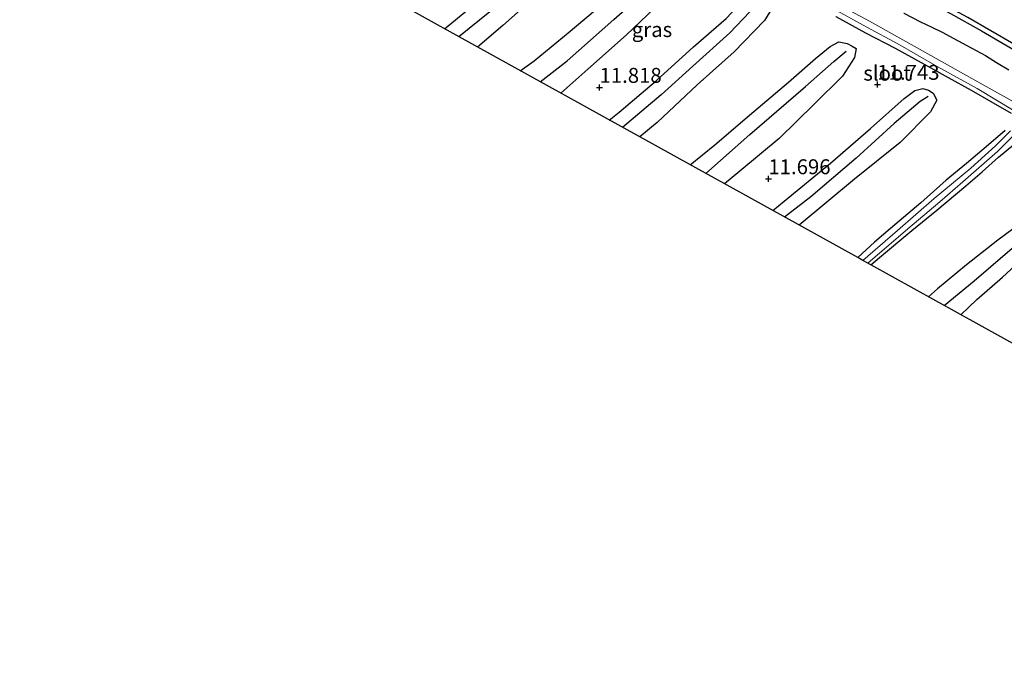
# Model space of a CAD drawing. Units: metres. Extents: x 139997 to 150010, y 389251 to 393751.
# Drawn here: x 140000 to 140165, y 390837 to 390943 of the extents above; entities that cross this region are included whole.
import ezdxf
from ezdxf.enums import TextEntityAlignment as Align

# ---------------------------------------------------------------- set-up
doc = ezdxf.new("R2010")
doc.units = ezdxf.units.M
doc.layers.get('0').update_dxf_attribs({"lineweight": 25})
for name, color, linetype in [('B-ME-GW-GRONDWERKLIJN-L-B1', 10, 'Continuous'), ('B-ME-GW-HOOGTEPUNT-S-B1', 10, 'Continuous'), ('B-ME-GW-INSTEEKWATERGANG-L-B1', 10, 'Continuous'), ('B-ME-KG-KADASTRAAL-OPNAMEDTMGRENS-L-B1', 10, 'Continuous'), ('B-ME-OG-BREUK-L-B1', 10, 'Continuous')]:
    doc.layers.add(name, color=color, linetype=linetype)
for name, color, linetype, lineweight in [('B-ME-IE-GRASLAND-GV-B6', 93, 'Continuous', 18), ('B-ME-IE-GRONDWERKLIJN-GROND_INGERICHT-GV-B6', 253, 'Continuous', 18), ('B-ME-OG-WATER-GV-B6', 153, 'Continuous', 18)]:
    doc.layers.add(name, color=color, linetype=linetype, lineweight=lineweight)
doc.styles.add('NLCS-ISO', font='NLCS-ISO.TTF')

# ---------------------------------------------------------------- blocks, each defined once
blk = doc.blocks.new('hoogtepunt')
for p, q in [((-0.5, 0), (0.5, 0)), ((0, 0.5), (0, -0.5))]:
    blk.add_line(p, q)

msp = doc.modelspace()

# ---------------------------------------------------------------- linework, layer by layer
at = {"layer": 'B-ME-GW-GRONDWERKLIJN-L-B1'}
for points in [[(140166.481, 390939.329, 14.141), (140158.803, 390943.833, 14.219), (140151.62, 390947.746, 14.215), (140145.426, 390951.115, 14.074), (140138.012, 390955.162, 14.093), (140129.329, 390959.968, 14.07), (140122.566, 390963.492, 14.034), (140113.187, 390968.706, 14.026), (140104.934, 390973.05, 13.96), (140097.688, 390976.764, 13.861), (140088.65, 390981.972, 13.908), (140080.732, 390986.346, 13.908), (140073.35, 390990.496, 13.877), (140067.838, 390993.56, 13.881), (140058.207, 390998.954, 13.936), (140048.95, 391004.105, 13.952), (140038.986, 391009.496, 13.975), (140029.263, 391014.878, 14.015), (140021.365, 391019.223, 14.003), (140013.103, 391023.765, 13.991), (140004.22, 391029.309, 13.999), (140000, 391031.9313, 14.0111)], [(140071.143, 390941.928, 11.756), (140078.553, 390948.072, 11.759), (140086.571, 390955.241, 11.736), (140092.906, 390960.836, 11.708), (140095.117, 390962.227, 11.676), (140096.188, 390962.27, 11.637), (140097.637, 390961.548, 11.606), (140098.239, 390961.196, 11.61), (140098.708, 390960.127, 11.641), (140098.261, 390958.772, 11.684), (140095.175, 390955.294, 11.7), (140088.378, 390949.183, 11.704), (140080.935, 390942.491, 11.739), (140076.687, 390938.85, 11.734)], [(140083.802, 390934.908, 11.645), (140086.17, 390936.549, 11.641), (140091.848, 390941.228, 11.704), (140097.787, 390946.232, 11.747), (140103.241, 390950.796, 11.72), (140106.304, 390953.082, 11.732), (140107.964, 390954.072, 11.68), (140109.741, 390954.95, 11.613), (140110.775, 390955.017, 11.582), (140111.51, 390954.687, 11.574), (140112.096, 390954.025, 11.582), (140112.289, 390952.869, 11.613), (140111.538, 390950.868, 11.661), (140107.431, 390946.43, 11.767), (140101.632, 390940.889, 11.743), (140095.158, 390935.136, 11.763), (140090.615, 390931.135, 11.74)], [(140098.734, 390926.637, 11.729), (140100.406, 390927.978, 11.736), (140106.63, 390933.235, 11.704), (140112.863, 390938.89, 11.665), (140118.297, 390943.639, 11.649), (140121.105, 390946.622, 11.621), (140123.446, 390948.153, 11.539), (140124.566, 390948.088, 11.503), (140125.456, 390947.624, 11.48), (140126.027, 390946.958, 11.488), (140126.093, 390945.508, 11.495), (140124.717, 390943.33, 11.582), (140119.663, 390938.075, 11.645), (140113.432, 390932.54, 11.649), (140106.739, 390926.216, 11.649), (140103.857, 390923.799, 11.671)], [(140112.286, 390919.13, 11.663), (140116.401, 390922.492, 11.641), (140122.224, 390927.438, 11.661), (140128.755, 390932.99, 11.661), (140133.267, 390936.963, 11.665), (140135.714, 390938.946, 11.653), (140137.178, 390939.734, 11.598), (140138.575, 390939.461, 11.535), (140139.427, 390939.018, 11.468), (140140.078, 390938.599, 11.456), (140139.801, 390937.12, 11.503), (140137.791, 390933.991, 11.543), (140133.06, 390929.301, 11.629), (140127.184, 390923.52, 11.665), (140120.63, 390918.074, 11.661), (140118.039, 390915.943, 11.667)], [(140126.137, 390911.457, 11.633), (140128.028, 390913.019, 11.625), (140135.803, 390919.398, 11.586), (140142.489, 390925.228, 11.586), (140148.105, 390930.273, 11.606), (140149.921, 390931.595, 11.539), (140151.277, 390931.918, 11.503), (140152.197, 390931.666, 11.476), (140152.973, 390931.139, 11.488), (140153.589, 390929.995, 11.495), (140152.535, 390928.006, 11.543), (140147.451, 390922.902, 11.621), (140139.794, 390916.741, 11.617), (140130.562, 390909.006, 11.588)], [(140157.636, 390894.009, 11.58), (140160.297, 390896.59, 11.582), (140164.585, 390900.289, 11.613), (140168.901, 390904.296, 11.633), (140172.784, 390907.857, 11.613), (140175.865, 390910.598, 11.574), (140179.046, 390912.333, 11.582), (140181.547, 390913.15, 11.594), (140182.348, 390914.359, 11.511), (140182.156, 390915.774, 11.452), (140180.859, 390916.875, 11.444), (140178.764, 390917.802, 11.44), (140176.278, 390917.724, 11.456), (140174.601, 390916.725, 11.488), (140170.597, 390912.518, 11.491), (140167.901, 390909.537, 11.511), (140163.838, 390906.534, 11.594), (140158.588, 390902.357, 11.613), (140153.683, 390898.347, 11.645), (140152.212, 390897.014, 11.646)]]:
    msp.add_polyline3d(points, dxfattribs=at)
at = {"layer": 'B-ME-GW-INSTEEKWATERGANG-L-B1'}
for points in [[(140136.691, 390944.012, 11.543), (140141.656, 390941.276, 11.476), (140146.623, 390938.701, 11.507), (140152.619, 390935.399, 11.468), (140155.496, 390933.743, 11.397), (140159.355, 390931.66, 11.472), (140162.645, 390929.759, 11.531), (140166.059, 390927.813, 11.484)], [(140148.043, 390944.543, 13.57), (140150.856, 390943.075, 13.597), (140152.754, 390942.182, 13.601), (140154.472, 390941.347, 13.653), (140156.434, 390940.316, 13.716), (140158.603, 390939.129, 13.743), (140161.769, 390937.461, 13.786), (140163.59, 390936.252, 13.814), (140165.638, 390935.059, 13.83)], [(140165.04, 390924.896, 11.456), (140162.265, 390922.464, 11.472), (140158.592, 390919.371, 11.484), (140155.143, 390916.578, 11.547), (140150.906, 390912.784, 11.55), (140145.837, 390908.486, 11.543), (140143.143, 390906.171, 11.543), (140140.341, 390903.589, 11.551)], [(140142.559, 390902.36, 11.538), (140144.017, 390903.626, 11.547), (140149.43, 390908.104, 11.554), (140153.572, 390911.516, 11.594), (140158.476, 390915.643, 11.57), (140161.176, 390917.96, 11.574), (140163.912, 390920.445, 11.598), (140166.498, 390922.568, 11.625)]]:
    msp.add_polyline3d(points, dxfattribs=at)
at = {"layer": 'B-ME-IE-GRASLAND-GV-B6'}
for points in [[(140166.141, 390929.859, 10.866), (140158.057, 390934.39, 10.866), (140151.184, 390938.247, 10.858), (140142.292, 390943.179, 10.858), (140134.169, 390947.597, 10.862), (140124.253, 390953.011, 10.862), (140116.291, 390957.386, 10.854), (140108.545, 390961.492, 10.858), (140101.207, 390965.341, 10.854), (140093.367, 390969.605, 10.885), (140085.222, 390974.03, 10.862), (140077.748, 390978.333, 10.858), (140069.188, 390982.96, 10.862), (140057.758, 390989.323, 10.858), (140048.298, 390994.429, 10.858), (140040.736, 390998.824, 10.87), (140031.758, 391003.821, 10.897), (140022.612, 391008.756, 10.893), (140013.963, 391013.35, 10.873), (140004.685, 391018.446, 10.85), (140000, 391021.0606, 10.8543), (140000, 391025.5431, 13.5943)], [(140135.772, 390945.547, 10.885), (140141.858, 390942.219, 10.877), (140147.092, 390939.387, 10.877), (140153.636, 390935.582, 10.889), (140160.328, 390931.944, 10.885), (140166.57, 390928.195, 10.881)], [(140166.059, 390927.813, 11.484), (140162.645, 390929.759, 11.531), (140159.355, 390931.66, 11.472), (140155.496, 390933.743, 11.397), (140152.619, 390935.399, 11.468), (140146.623, 390938.701, 11.507), (140141.656, 390941.276, 11.476), (140136.691, 390944.012, 11.543)], [(140165.638, 390935.059, 13.83), (140163.59, 390936.252, 13.814), (140161.769, 390937.461, 13.786), (140158.603, 390939.129, 13.743), (140156.434, 390940.316, 13.716), (140154.472, 390941.347, 13.653), (140152.754, 390942.182, 13.601), (140150.856, 390943.075, 13.597), (140148.043, 390944.543, 13.57)], [(140148.043, 390944.543, 13.57), (140150.856, 390943.075, 13.597), (140152.754, 390942.182, 13.601), (140154.472, 390941.347, 13.653), (140156.434, 390940.316, 13.716), (140158.603, 390939.129, 13.743), (140161.769, 390937.461, 13.786), (140163.59, 390936.252, 13.814), (140165.638, 390935.059, 13.83)], [(140141.19, 390903.119, 11.001), (140140.341, 390903.589, 11.551), (140143.143, 390906.171, 11.543), (140145.837, 390908.486, 11.543), (140150.906, 390912.784, 11.55), (140155.143, 390916.578, 11.547), (140158.592, 390919.371, 11.484), (140162.265, 390922.464, 11.472), (140165.04, 390924.896, 11.456)], [(140165.954, 390924.831, 10.913), (140163.413, 390922.294, 10.936), (140159.273, 390918.596, 10.98), (140153.131, 390913.514, 10.988), (140146.998, 390908.127, 10.992), (140141.19, 390903.119, 11.001)], [(140166.498, 390922.568, 11.625), (140163.912, 390920.445, 11.598), (140161.176, 390917.96, 11.574), (140158.476, 390915.643, 11.57), (140153.572, 390911.516, 11.594), (140149.43, 390908.104, 11.554), (140144.017, 390903.626, 11.547), (140142.559, 390902.36, 11.538), (140142.031, 390902.653, 11.006), (140148.712, 390908.399, 11.003), (140154.094, 390912.961, 10.956), (140157.969, 390916.302, 10.932), (140163.772, 390921.393, 10.897), (140166.799, 390924.441, 10.881)]]:
    msp.add_polyline3d(points, dxfattribs=at)
at = {"layer": 'B-ME-IE-GRONDWERKLIJN-GROND_INGERICHT-GV-B6'}
for points in [[(140140.341, 390903.589, 11.551), (140073.112, 390940.83, 11.657), (140045.298, 390956.34, 11.723)], [(140136.691, 390944.012, 11.543), (140141.656, 390941.276, 11.476), (140146.623, 390938.701, 11.507), (140152.619, 390935.399, 11.468), (140155.496, 390933.743, 11.397), (140159.355, 390931.66, 11.472), (140162.645, 390929.759, 11.531), (140166.059, 390927.813, 11.484)], [(140165.04, 390924.896, 11.456), (140162.265, 390922.464, 11.472), (140158.592, 390919.371, 11.484), (140155.143, 390916.578, 11.547), (140150.906, 390912.784, 11.55), (140145.837, 390908.486, 11.543), (140143.143, 390906.171, 11.543), (140140.341, 390903.589, 11.551)], [(140178.838, 390882.264, 11.52), (140142.559, 390902.36, 11.538), (140144.017, 390903.626, 11.547), (140149.43, 390908.104, 11.554), (140153.572, 390911.516, 11.594), (140158.476, 390915.643, 11.57), (140161.176, 390917.96, 11.574), (140163.912, 390920.445, 11.598), (140166.498, 390922.568, 11.625)]]:
    msp.add_polyline3d(points, dxfattribs=at)
at = {"layer": 'B-ME-KG-KADASTRAAL-OPNAMEDTMGRENS-L-B1'}
msp.add_polyline3d([(140262.901, 390836.623, 11.657), (140246.951, 390845.26, 11.44), (140246.056, 390845.745, 11.117), (140244.678, 390846.491, 11.392), (140188.378, 390876.979, 11.657), (140182.926, 390879.999, 11.211), (140182.317, 390880.337, 10.912), (140181.291, 390880.905, 10.911), (140180.127, 390881.55, 11.32), (140178.838, 390882.264, 11.52), (140142.559, 390902.36, 11.538), (140142.031, 390902.653, 11.006), (140141.19, 390903.119, 11.001), (140140.341, 390903.589, 11.551), (140073.112, 390940.83, 11.657), (140045.298, 390956.34, 11.723), (140044.372, 390956.856, 10.916), (140043.67, 390957.248, 10.925), (140042.963, 390957.642, 11.523), (140000, 390981.6, 11.5483)], dxfattribs=at)
at = {"layer": 'B-ME-OG-BREUK-L-B1'}
for points in [[(140000, 391030.261, 13.883), (140007.629, 391026.279, 13.889), (140017.193, 391020.983, 13.869), (140028.529, 391014.546, 13.873), (140037.583, 391009.128, 13.865), (140045.743, 391004.39, 13.782), (140053.824, 390999.638, 13.727), (140062.611, 390995.125, 13.629), (140071.876, 390990.113, 13.578), (140079.792, 390985.61, 13.656), (140087.583, 390981.431, 13.708), (140096.285, 390976.512, 13.708), (140104.768, 390971.94, 13.676), (140112.832, 390967.546, 13.696), (140121.609, 390963.097, 13.763), (140130.187, 390958.527, 13.834), (140139.264, 390953.572, 13.908), (140147.577, 390948.944, 13.92), (140155.876, 390944.472, 14.003), (140161.072, 390941.567, 14.074), (140168.359, 390937.333, 14.058)], [(140096.503, 390960.625, 11.524), (140094.638, 390959.107, 11.389), (140090.272, 390954.908, 11.393), (140084.608, 390950.015, 11.397), (140078.753, 390944.778, 11.389), (140073.563, 390940.58, 11.398)], [(140087.19, 390933.031, 11.346), (140091.71, 390936.581, 11.362), (140099.498, 390943.48, 11.362), (140106.084, 390949.325, 11.373), (140108.972, 390951.983, 11.381), (140110.5, 390953.611, 11.497)], [(140124.485, 390946.834, 11.399), (140123.378, 390945.934, 11.306), (140118.956, 390941.251, 11.318), (140112.748, 390935.685, 11.354), (140107.408, 390930.876, 11.33), (140100.972, 390925.397, 11.336)], [(140114.911, 390917.676, 11.351), (140122.253, 390924.241, 11.354), (140131.587, 390932.237, 11.354), (140136.328, 390936.457, 11.354), (140138.419, 390938.185, 11.431)], [(140152.128, 390930.601, 11.45), (140150.781, 390929.743, 11.389), (140146.429, 390926.059, 11.342), (140140.091, 390920.26, 11.342), (140132.488, 390913.784, 11.346), (140128.1, 390910.37, 11.343)], [(140154.847, 390895.554, 11.341), (140159.835, 390899.682, 11.35), (140165.823, 390904.852, 11.342), (140171.467, 390909.608, 11.377), (140174.599, 390912.362, 11.381), (140176.205, 390913.642, 11.385), (140178.498, 390914.67, 11.338), (140179.931, 390915.475, 11.338), (140180.37, 390916.138, 11.388)]]:
    msp.add_polyline3d(points, dxfattribs=at)
at = {"layer": 'B-ME-OG-WATER-GV-B6'}
for points in [[(140000, 391021.0606, 10.8543), (140004.685, 391018.446, 10.85), (140013.963, 391013.35, 10.873), (140022.612, 391008.756, 10.893), (140031.758, 391003.821, 10.897), (140040.736, 390998.824, 10.87), (140048.298, 390994.429, 10.858), (140057.758, 390989.323, 10.858), (140069.188, 390982.96, 10.862), (140077.748, 390978.333, 10.858), (140085.222, 390974.03, 10.862), (140093.367, 390969.605, 10.885), (140101.207, 390965.341, 10.854), (140108.545, 390961.492, 10.858), (140116.291, 390957.386, 10.854), (140124.253, 390953.011, 10.862), (140134.169, 390947.597, 10.862), (140142.292, 390943.179, 10.858), (140151.184, 390938.247, 10.858), (140158.057, 390934.39, 10.866), (140166.141, 390929.859, 10.866)], [(140166.57, 390928.195, 10.881), (140160.328, 390931.944, 10.885), (140153.636, 390935.582, 10.889), (140147.092, 390939.387, 10.877), (140141.858, 390942.219, 10.877), (140135.772, 390945.547, 10.885)], [(140166.799, 390924.441, 10.881), (140163.772, 390921.393, 10.897), (140157.969, 390916.302, 10.932), (140154.094, 390912.961, 10.956), (140148.712, 390908.399, 11.003), (140142.031, 390902.653, 11.006), (140141.19, 390903.119, 11.001), (140146.998, 390908.127, 10.992), (140153.131, 390913.514, 10.988), (140159.273, 390918.596, 10.98), (140163.413, 390922.294, 10.936), (140165.954, 390924.831, 10.913)]]:
    msp.add_polyline3d(points, dxfattribs=at)

# ---------------------------------------------------------------- block references
at = {"layer": 'B-ME-GW-HOOGTEPUNT-S-B1', "rotation": 90}
for p in [(140097.105, 390932.091, 11.818), (140097.105, 390932.091, 11.818), (140143.634, 390932.598, 11.743), (140143.634, 390932.598, 11.743), (140125.386, 390916.781, 11.696), (140125.386, 390916.781, 11.696)]:
    msp.add_blockref('hoogtepunt', p, dxfattribs=at)

# ---------------------------------------------------------------- texts
at = {"layer": 'B-ME-GW-HOOGTEPUNT-S-B1', "ltscale": 0.2, "style": 'NLCS-ISO'}
for s, p in [('11.743', (140143.634, 390932.598, 11.743)), ('11.743', (140143.634, 390932.598, 11.743)), ('11.818', (140097.105, 390932.091, 11.818)), ('11.818', (140097.105, 390932.091, 11.818)), ('11.696', (140125.386, 390916.781, 11.696)), ('11.696', (140125.386, 390916.781, 11.696))]:
    msp.add_text(s, height=2.5, dxfattribs=at).set_placement(p, align=Align.BOTTOM_LEFT)
at = {"layer": 'B-ME-IE-GRASLAND-GV-B6', "ltscale": 0.2, "style": 'NLCS-ISO'}
msp.add_text('gras', height=2.5, dxfattribs=at).set_placement((140105.8935, 390941.794), align=Align.MIDDLE_CENTER)
at = {"layer": 'B-ME-OG-WATER-GV-B6', "ltscale": 0.2, "style": 'NLCS-ISO'}
msp.add_text('sloot', height=2.5, dxfattribs=at).set_placement((140145.2763, 390934.4867), align=Align.MIDDLE_CENTER)

doc.saveas('drawing.dxf')
